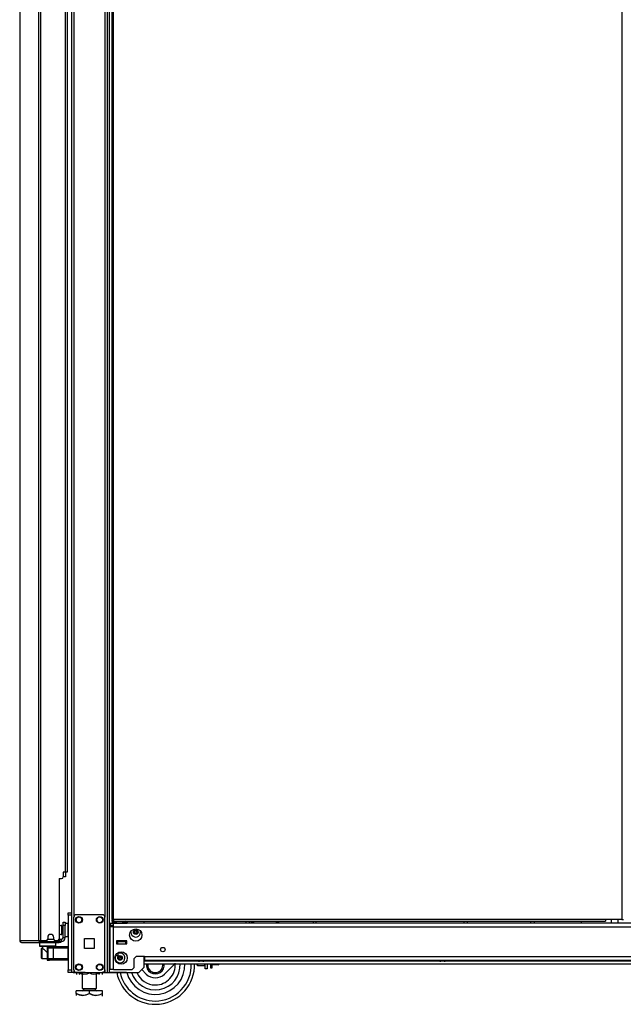
# Model space of a CAD drawing. Extents: x -250 to 39, y -64 to 168.
# Drawn here: x -86 to -63, y 11 to 49 of the extents above; entities that cross this region are included whole.
import ezdxf

# ---------------------------------------------------------------- set-up
doc = ezdxf.new("R2010")
doc.units = 0
doc.header["$MEASUREMENT"] = 0
doc.layers.add('TFR-TRI', color=7, linetype='CONTINUOUS')

msp = doc.modelspace()

# ---------------------------------------------------------------- linework, layer by layer
at = {"layer": 'TFR-TRI', "color": 173, "linetype": 'CONTINUOUS'}
for p, q in [((-84.132, 95.85), (-84.132, 12.276)), ((-82.755, 12.276), (-82.755, 95.85)), ((-82.676, 12.276), (-82.676, 95.247)), ((-84.037, 93.744), (-84.037, 14.382)), ((-82.85, 93.744), (-82.85, 14.382)), ((-81.354, 14.156), (-81.354, 14.235)), ((-85.352, 13.422), (-85.352, 13.284)), ((-85.352, 13.284), (-85.332, 13.264)), ((-85.352, 13.284), (-85.31, 13.284)), ((-85.293, 13.264), (-85.332, 13.264)), ((-85.31, 13.284), (-85.195, 13.284)), ((-85.185, 13.264), (-85.293, 13.264)), ((-85.234, 13.264), (-85.234, 13.204)), ((-85.233, 13.204), (-85.23, 13.201)), ((-85.23, 13.201), (-85.217, 13.188)), ((-85.217, 13.188), (-85.184, 13.157)), ((-85.195, 13.284), (-85.037, 13.284)), ((-85.037, 13.264), (-85.185, 13.264)), ((-85.037, 13.284), (-84.88, 13.284)), ((-84.889, 13.264), (-85.037, 13.264)), ((-84.781, 13.264), (-84.889, 13.264)), ((-84.88, 13.284), (-84.764, 13.284)), ((-84.84, 13.26), (-84.84, 13.264)), ((-84.742, 13.264), (-84.781, 13.264)), ((-84.764, 13.284), (-84.722, 13.284)), ((-84.742, 13.264), (-84.722, 13.284)), ((-84.722, 13.284), (-84.722, 13.422)), ((-85.184, 13.157), (-85.126, 13.101)), ((-85.126, 13.101), (-85.08, 13.062)), ((-85.08, 13.062), (-85.057, 13.049)), ((-81.354, 12.473), (-81.354, 12.881)), ((-81.55, 12.276), (-81.354, 12.473)), ((-84.104, 12.276), (-84.132, 12.276)), ((-84.037, 12.276), (-84.104, 12.276)), ((-84.037, 12.375), (-84.037, 12.276)), ((-83.939, 12.276), (-84.037, 12.276)), ((-82.85, 12.276), (-82.948, 12.276)), ((-82.85, 12.375), (-82.85, 12.276)), ((-82.85, 12.276), (-82.783, 12.276)), ((-82.783, 12.276), (-82.755, 12.276)), ((-82.755, 12.276), (-82.732, 12.276)), ((-82.732, 12.276), (-82.676, 12.276)), ((-82.676, 12.276), (-81.55, 12.276))]:
    msp.add_line(p, q, dxfattribs=at)
at = {"layer": 'TFR-TRI', "color": 30, "linetype": 'CONTINUOUS'}
for p, q in [((-85.385, 95.413), (-85.385, 13.492)), ((-85.317, 95.413), (-85.317, 13.492)), ((-82.589, 95.026), (-82.589, 14.297)), ((-82.526, 14.297), (-82.526, 95.026)), ((-63.082, 95.026), (-63.082, 14.297)), ((-84.368, 92.807), (-84.368, 16.099)), ((-84.297, 92.807), (-84.297, 16.099)), ((-86.108, 51.304), (-86.108, 13.492)), ((-86.106, 51.304), (-86.106, 13.492)), ((-84.604, 15.862), (-84.604, 13.551)), ((-84.604, 15.862), (-84.505, 15.862)), ((-84.446, 16.099), (-84.446, 15.922)), ((-84.368, 16.099), (-84.446, 16.099)), ((-84.318, 16.099), (-84.368, 16.099)), ((-84.297, 16.099), (-84.318, 16.099)), ((-82.571, 14.297), (-82.589, 14.297)), ((-82.526, 14.297), (-82.571, 14.297)), ((-63.704, 14.297), (-82.526, 14.297)), ((-82.526, 14.297), (-82.526, 14.253)), ((-63.704, 14.297), (-63.704, 14.253)), ((-63.082, 14.297), (-63.704, 14.297)), ((-63.082, 14.297), (-63.037, 14.297)), ((-63.037, 14.297), (-63.019, 14.297)), ((-82.589, 14.266), (-82.526, 14.266)), ((-82.589, 14.266), (-82.589, 14.234)), ((-82.589, 14.234), (-82.526, 14.234)), ((-82.526, 14.253), (-82.526, 14.234)), ((-82.526, 14.234), (-63.704, 14.234)), ((-63.704, 14.253), (-63.704, 14.234)), ((-85.037, 13.611), (-85.037, 13.551)), ((-84.801, 13.551), (-84.801, 13.611)), ((-86.108, 13.492), (-86.107, 13.492)), ((-86.107, 13.492), (-86.106, 13.492)), ((-86.106, 13.492), (-86.096, 13.492)), ((-86.096, 13.492), (-85.385, 13.492)), ((-86.096, 13.492), (-86.076, 13.442)), ((-86.076, 13.442), (-86.027, 13.422)), ((-86.037, 13.422), (-86.037, 13.422)), ((-86.037, 13.422), (-86.027, 13.422)), ((-86.027, 13.422), (-85.317, 13.422)), ((-85.385, 13.492), (-85.36, 13.492)), ((-85.385, 13.492), (-85.365, 13.442)), ((-85.365, 13.442), (-85.317, 13.422)), ((-85.36, 13.492), (-85.317, 13.492)), ((-85.347, 13.492), (-85.338, 13.47)), ((-85.338, 13.47), (-85.317, 13.461)), ((-85.317, 13.492), (-85.096, 13.492)), ((-85.317, 13.461), (-85.228, 13.461)), ((-85.317, 13.422), (-85.317, 13.461)), ((-85.317, 13.422), (-84.592, 13.422)), ((-84.742, 13.492), (-84.663, 13.492)), ((-84.628, 13.461), (-84.592, 13.461)), ((-84.592, 13.461), (-84.55, 13.461)), ((-84.592, 13.422), (-84.592, 13.461)), ((-84.55, 13.422), (-84.592, 13.422)), ((-84.55, 13.461), (-84.533, 13.461)), ((-84.533, 13.422), (-84.55, 13.422)), ((-84.533, 13.461), (-84.533, 13.422))]:
    msp.add_line(p, q, dxfattribs=at)
at = {"layer": 'TFR-TRI', "color": 3, "linetype": 'CONTINUOUS'}
for p, q in [((-84.386, 15.929), (-84.446, 15.929)), ((-84.362, 15.929), (-84.386, 15.929)), ((-84.362, 16.099), (-84.362, 15.929)), ((-85.057, 13.26), (-84.968, 13.26)), ((-85.057, 13.26), (-85.057, 12.748)), ((-85.027, 13.201), (-85.027, 12.807)), ((-84.97, 13.201), (-85.027, 13.201)), ((-84.83, 13.201), (-84.97, 13.201)), ((-84.968, 13.26), (-84.928, 13.26)), ((-84.928, 13.26), (-84.83, 13.26)), ((-84.83, 13.26), (-84.25, 13.26)), ((-84.83, 13.26), (-84.83, 13.243)), ((-84.83, 13.243), (-84.83, 13.201)), ((-84.83, 13.201), (-84.83, 12.807)), ((-84.25, 13.201), (-84.83, 13.201)), ((-84.25, 13.26), (-84.25, 13.243)), ((-84.25, 13.243), (-84.25, 13.201)), ((-84.25, 12.807), (-84.25, 13.201)), ((-82.365, 13.443), (-82.404, 13.443)), ((-82.05, 13.443), (-82.365, 13.443)), ((-82.365, 13.443), (-82.365, 13.364)), ((-82.365, 13.364), (-82.05, 13.364)), ((-82.011, 13.443), (-82.05, 13.443)), ((-82.05, 13.364), (-82.05, 13.443)), ((-85.027, 12.807), (-84.97, 12.807)), ((-84.97, 12.807), (-84.83, 12.807)), ((-84.83, 12.807), (-84.25, 12.807)), ((-84.83, 12.807), (-84.83, 12.766)), ((-84.25, 12.807), (-84.25, 12.766)), ((-82.443, 12.924), (-82.34, 12.924)), ((-82.34, 12.964), (-82.34, 13.034)), ((-82.34, 12.924), (-82.34, 12.964)), ((-85.057, 12.748), (-84.968, 12.748)), ((-84.928, 12.748), (-84.968, 12.748)), ((-84.83, 12.748), (-84.928, 12.748)), ((-84.83, 12.766), (-84.83, 12.748)), ((-84.25, 12.748), (-84.83, 12.748)), ((-84.25, 12.766), (-84.25, 12.748)), ((-79.302, 12.742), (-79.302, 12.729)), ((-79.302, 12.729), (-79.264, 12.729)), ((-79.264, 12.729), (-79.171, 12.729)), ((-79.202, 12.702), (-79.234, 12.702)), ((-79.14, 12.702), (-79.202, 12.702)), ((-79.171, 12.729), (-79.078, 12.729)), ((-79.108, 12.702), (-79.14, 12.702)), ((-79.078, 12.729), (-79.04, 12.729)), ((-79.04, 12.729), (-79.04, 12.742)), ((-70.07, 12.742), (-70.07, 12.729)), ((-70.07, 12.729), (-70.031, 12.729)), ((-70.031, 12.729), (-69.939, 12.729)), ((-69.97, 12.702), (-70.001, 12.702)), ((-69.907, 12.702), (-69.97, 12.702)), ((-69.939, 12.729), (-69.846, 12.729)), ((-69.876, 12.702), (-69.907, 12.702)), ((-69.846, 12.729), (-69.808, 12.729)), ((-69.808, 12.729), (-69.808, 12.742))]:
    msp.add_line(p, q, dxfattribs=at)
at = {"layer": 'TFR-TRI', "color": 21, "linetype": 'CONTINUOUS'}
for p, q in [((-84.25, 14.528), (-84.25, 14.557)), ((-84.25, 14.557), (-84.132, 14.557)), ((-84.25, 14.459), (-84.25, 14.528)), ((-84.25, 14.459), (-84.25, 12.374)), ((-84.132, 14.459), (-84.25, 14.459)), ((-84.132, 14.557), (-84.132, 14.528)), ((-84.132, 14.528), (-84.132, 14.459)), ((-84.132, 14.459), (-84.132, 12.374)), ((-84.25, 12.304), (-84.25, 12.374)), ((-84.25, 12.374), (-84.132, 12.374)), ((-84.25, 12.275), (-84.25, 12.304)), ((-84.132, 12.275), (-84.25, 12.275)), ((-84.132, 12.374), (-84.132, 12.304)), ((-84.132, 12.304), (-84.132, 12.275))]:
    msp.add_line(p, q, dxfattribs=at)
at = {"layer": 'TFR-TRI', "color": 124, "linetype": 'CONTINUOUS'}
for p, q in [((-84.037, 12.374), (-84.037, 14.382)), ((-83.939, 14.481), (-82.948, 14.481)), ((-82.85, 12.374), (-82.85, 14.382)), ((-83.63, 13.191), (-83.63, 13.565)), ((-83.63, 13.565), (-83.256, 13.565)), ((-83.256, 13.565), (-83.256, 13.191)), ((-83.256, 13.191), (-83.63, 13.191)), ((-83.939, 12.276), (-82.948, 12.276))]:
    msp.add_line(p, q, dxfattribs=at)
at = {"layer": 'TFR-TRI', "color": 153, "linetype": 'CONTINUOUS'}
for p, q in [((-63.487, 14.297), (-63.487, 14.156)), ((-63.231, 14.156), (-63.231, 14.297)), ((-82.404, 13.472), (-82.357, 13.472)), ((-82.37, 13.462), (-82.404, 13.462)), ((-82.286, 13.462), (-82.37, 13.462)), ((-82.357, 13.472), (-82.286, 13.472)), ((-82.286, 13.472), (-82.196, 13.472)), ((-82.203, 13.462), (-82.286, 13.462)), ((-82.168, 13.462), (-82.203, 13.462)), ((-82.196, 13.472), (-82.158, 13.472)), ((-82.158, 13.472), (-82.158, 13.482))]:
    msp.add_line(p, q, dxfattribs=at)
at = {"layer": 'TFR-TRI', "color": 5, "linetype": 'CONTINUOUS'}
for p, q in [((-84.497, 14.066), (-84.503, 14.066)), ((-84.503, 14.066), (-84.503, 14.033)), ((-84.503, 14.033), (-84.503, 13.947)), ((-84.503, 13.947), (-84.503, 13.841)), ((-84.497, 14.033), (-84.497, 14.066)), ((-84.497, 13.947), (-84.497, 14.033)), ((-84.45, 14.019), (-84.497, 14.019)), ((-84.497, 13.841), (-84.497, 13.947)), ((-84.255, 14.144), (-84.372, 14.144)), ((-84.255, 14.11), (-84.255, 14.144)), ((-84.255, 14.019), (-84.255, 14.11)), ((-84.255, 13.894), (-84.255, 14.019)), ((-84.503, 13.841), (-84.503, 13.755)), ((-84.503, 13.755), (-84.503, 13.722)), ((-84.503, 13.722), (-84.497, 13.722)), ((-84.497, 13.755), (-84.497, 13.841)), ((-84.497, 13.769), (-84.45, 13.769)), ((-84.497, 13.722), (-84.497, 13.755)), ((-84.372, 13.644), (-84.255, 13.644)), ((-84.255, 13.769), (-84.255, 13.894)), ((-84.255, 13.677), (-84.255, 13.769)), ((-84.255, 13.644), (-84.255, 13.677))]:
    msp.add_line(p, q, dxfattribs=at)
at = {"layer": 'TFR-TRI', "color": 95, "linetype": 'CONTINUOUS'}
for p, q in [((-84.45, 14.155), (-84.45, 14.189)), ((-84.45, 14.189), (-84.372, 14.189)), ((-84.45, 14.071), (-84.45, 14.155)), ((-84.372, 14.071), (-84.45, 14.071)), ((-84.45, 13.599), (-84.45, 14.071)), ((-84.372, 14.189), (-84.372, 14.155)), ((-84.372, 14.155), (-84.372, 14.071)), ((-84.372, 13.599), (-84.372, 14.071)), ((-84.372, 13.599), (-84.45, 13.599)), ((-85.304, 13.461), (-85.304, 13.492)), ((-85.249, 13.461), (-85.269, 13.461)), ((-85.228, 13.461), (-85.249, 13.461)), ((-85.228, 13.492), (-85.228, 13.461)), ((-85.228, 13.461), (-84.628, 13.461)), ((-84.628, 13.461), (-84.628, 13.504)), ((-84.607, 13.461), (-84.628, 13.461)), ((-84.592, 13.461), (-84.607, 13.461)), ((-84.605, 13.54), (-84.593, 13.54)), ((-84.593, 13.54), (-84.588, 13.54)), ((-84.588, 13.54), (-84.51, 13.54)), ((-84.588, 13.54), (-84.588, 13.461)), ((-84.533, 13.461), (-84.51, 13.461)), ((-84.51, 13.461), (-84.51, 13.54))]:
    msp.add_line(p, q, dxfattribs=at)
at = {"layer": 'TFR-TRI', "color": 151, "linetype": 'CONTINUOUS'}
for p, q in [((-82.653, 14.156), (-82.515, 14.156)), ((-82.653, 14.156), (-82.653, 14.077)), ((-82.653, 14.077), (-82.515, 14.077)), ((-82.613, 14.018), (-82.653, 14.018)), ((-82.653, 12.38), (-82.653, 14.018)), ((-82.515, 14.018), (-82.613, 14.018)), ((-82.515, 14.115), (-82.515, 14.156)), ((-82.43, 14.156), (-82.515, 14.156)), ((-82.515, 14.018), (-82.515, 14.115)), ((-82.515, 14.018), (-38.897, 14.018)), ((-82.515, 12.38), (-82.515, 14.018)), ((-39.271, 14.156), (-82.142, 14.156)), ((-82.404, 13.482), (-82.404, 13.364)), ((-82.011, 13.482), (-82.404, 13.482)), ((-82.404, 13.364), (-82.011, 13.364)), ((-82.011, 13.364), (-82.011, 13.482)), ((-81.728, 12.801), (-81.649, 12.88)), ((-81.728, 12.459), (-81.728, 12.801)), ((-81.334, 12.88), (-81.649, 12.88)), ((-81.334, 12.88), (-40.078, 12.88)), ((-81.334, 12.88), (-81.334, 12.783)), ((-81.807, 12.38), (-81.728, 12.459)), ((-81.334, 12.783), (-81.334, 12.742)), ((-81.334, 12.742), (-40.078, 12.742)), ((-82.613, 12.38), (-82.653, 12.38)), ((-82.515, 12.38), (-82.613, 12.38)), ((-82.515, 12.38), (-81.807, 12.38))]:
    msp.add_line(p, q, dxfattribs=at)
at = {"layer": 'TFR-TRI', "color": 2, "linetype": 'CONTINUOUS'}
for p, q in [((-82.51, 14.234), (-82.575, 14.197)), ((-82.575, 14.197), (-82.498, 14.219)), ((-82.575, 14.197), (-82.575, 14.156)), ((-82.515, 14.156), (-82.431, 14.156)), ((-82.498, 14.219), (-82.431, 14.197)), ((-82.431, 14.197), (-82.392, 14.207)), ((-82.431, 14.197), (-82.431, 14.156)), ((-82.431, 14.156), (-82.142, 14.156)), ((-82.392, 14.207), (-82.246, 14.217)), ((-82.246, 14.217), (-82.142, 14.197)), ((-82.142, 14.197), (-82.065, 14.219)), ((-82.142, 14.197), (-82.142, 14.156)), ((-82.142, 14.156), (-81.998, 14.156)), ((-82.065, 14.219), (-81.998, 14.197)), ((-81.998, 14.197), (-82.062, 14.234)), ((-81.998, 14.197), (-81.998, 14.156)), ((-82.381, 13.462), (-82.381, 13.443)), ((-82.191, 13.443), (-82.191, 13.462))]:
    msp.add_line(p, q, dxfattribs=at)
at = {"layer": 'TFR-TRI', "color": 155, "linetype": 'CONTINUOUS'}
for p, q in [((-77.448, 14.156), (-77.448, 14.234)), ((-77.33, 14.234), (-77.33, 14.156)), ((-74.889, 14.234), (-74.889, 14.156)), ((-74.771, 14.156), (-74.771, 14.234)), ((-69.118, 14.156), (-69.118, 14.234)), ((-69, 14.234), (-69, 14.156)), ((-66.559, 14.156), (-66.559, 14.234)), ((-66.441, 14.234), (-66.441, 14.156)), ((-81.353, 12.718), (-79.288, 12.718)), ((-81.353, 12.608), (-40.06, 12.608)), ((-79.054, 12.718), (-70.056, 12.718)), ((-69.821, 12.718), (-60.823, 12.718))]:
    msp.add_line(p, q, dxfattribs=at)
at = {"layer": 'TFR-TRI', "color": 235, "linetype": 'CONTINUOUS'}
for p, q in [((-77.255, 14.234), (-77.255, 14.156)), ((-77.235, 14.234), (-77.235, 14.156)), ((-77.197, 14.156), (-77.197, 14.234)), ((-77.169, 14.234), (-77.169, 14.156)), ((-76.294, 14.156), (-76.294, 14.234)), ((-76.266, 14.234), (-76.266, 14.156)), ((-76.227, 14.234), (-76.227, 14.156)), ((-76.208, 14.234), (-76.208, 14.156))]:
    msp.add_line(p, q, dxfattribs=at)
at = {"layer": 'TFR-TRI', "color": 123, "linetype": 'CONTINUOUS'}
for p, q in [((-64.643, 14.234), (-64.643, 14.156)), ((-84.053, 12.276), (-82.169, 12.276))]:
    msp.add_line(p, q, dxfattribs=at)
at = {"layer": 'TFR-TRI', "color": 252, "linetype": 'CONTINUOUS'}
for p, q in [((-85.258, 13.201), (-85.273, 13.186)), ((-85.273, 13.151), (-85.273, 13.186)), ((-85.235, 13.201), (-85.258, 13.201)), ((-85.258, 13.201), (-85.258, 13.163)), ((-85.273, 13.06), (-85.273, 13.151)), ((-85.273, 12.948), (-85.273, 13.06)), ((-85.273, 12.857), (-85.273, 12.948)), ((-85.273, 12.822), (-85.273, 12.857)), ((-85.273, 12.822), (-85.258, 12.807)), ((-85.258, 13.163), (-85.258, 13.065)), ((-85.258, 13.065), (-85.258, 12.943)), ((-85.258, 12.943), (-85.258, 12.845)), ((-85.258, 12.845), (-85.258, 12.807)), ((-85.258, 12.807), (-85.057, 12.807)), ((-80.177, 12.608), (-80.576, 12.209)), ((-79.324, 12.563), (-79.324, 12.608)), ((-79.324, 12.548), (-79.324, 12.563)), ((-79.324, 12.548), (-79.315, 12.538)), ((-79.315, 12.608), (-79.315, 12.556)), ((-79.315, 12.556), (-79.315, 12.538)), ((-79.315, 12.538), (-79.023, 12.538)), ((-79.023, 12.556), (-79.023, 12.608)), ((-79.023, 12.538), (-79.023, 12.556)), ((-79.023, 12.538), (-79.013, 12.548)), ((-81.269, 12.209), (-81.443, 12.383))]:
    msp.add_line(p, q, dxfattribs=at)
at = {"layer": 'TFR-TRI', "color": 70, "linetype": 'CONTINUOUS'}
msp.add_line((-85.038, 13.54), (-84.8, 13.54), dxfattribs=at)
at = {"layer": 'TFR-TRI', "color": 58, "linetype": 'CONTINUOUS'}
for p, q in [((-79.013, 12.413), (-79.013, 12.608)), ((-78.935, 12.608), (-78.935, 12.413)), ((-83.598, 12.275), (-83.994, 12.275)), ((-83.598, 12.275), (-83.48, 12.275)), ((-83.48, 12.275), (-83.401, 12.275)), ((-83.401, 12.275), (-82.889, 12.275)), ((-82.889, 12.275), (-82.811, 12.275)), ((-82.811, 12.275), (-82.693, 12.275)), ((-82.021, 12.275), (-82.693, 12.275)), ((-82.021, 12.275), (-82.021, 12.276)), ((-78.935, 12.413), (-79.013, 12.413))]:
    msp.add_line(p, q, dxfattribs=at)
at = {"layer": 'TFR-TRI', "color": 251, "linetype": 'CONTINUOUS'}
for p, q in [((-78.817, 12.608), (-78.817, 12.491)), ((-78.817, 12.491), (-78.817, 12.449)), ((-78.817, 12.449), (-78.754, 12.449)), ((-78.754, 12.491), (-78.754, 12.608)), ((-78.525, 12.567), (-78.754, 12.567)), ((-78.754, 12.449), (-78.754, 12.491)), ((-78.518, 12.608), (-78.525, 12.567)), ((-78.525, 12.567), (-78.507, 12.567)), ((-78.507, 12.567), (-78.506, 12.567)), ((-78.506, 12.608), (-78.506, 12.582)), ((-78.506, 12.582), (-78.506, 12.567))]:
    msp.add_line(p, q, dxfattribs=at)
at = {"layer": 'TFR-TRI', "color": 138, "linetype": 'CONTINUOUS'}
for p, q in [((-83.936, 12.275), (-83.936, 12.197)), ((-83.936, 12.275), (-83.936, 12.197)), ((-83.818, 12.276), (-83.818, 12.26)), ((-83.818, 12.26), (-83.739, 12.222)), ((-83.818, 12.227), (-83.818, 12.26)), ((-83.728, 12.218), (-83.818, 12.26)), ((-83.818, 12.202), (-83.818, 12.227)), ((-83.818, 12.202), (-83.813, 12.197)), ((-83.739, 12.222), (-83.654, 12.203)), ((-83.718, 12.217), (-83.728, 12.218)), ((-83.654, 12.203), (-83.533, 12.218)), ((-83.533, 12.218), (-83.443, 12.26)), ((-83.443, 12.276), (-83.443, 12.26)), ((-83.443, 12.26), (-83.364, 12.222)), ((-83.364, 12.222), (-83.279, 12.203)), ((-83.279, 12.203), (-83.158, 12.218)), ((-83.146, 12.222), (-83.167, 12.218)), ((-83.158, 12.218), (-83.068, 12.26)), ((-83.068, 12.26), (-83.146, 12.222)), ((-83.073, 12.197), (-83.068, 12.202)), ((-83.068, 12.276), (-83.068, 12.26)), ((-83.068, 12.26), (-83.068, 12.227)), ((-83.068, 12.227), (-83.068, 12.203)), ((-82.949, 12.275), (-82.949, 12.197)), ((-82.949, 12.275), (-82.949, 12.197))]:
    msp.add_line(p, q, dxfattribs=at)
at = {"layer": 'TFR-TRI', "color": 44, "linetype": 'CONTINUOUS'}
for p, q in [((-83.718, 12.275), (-83.718, 11.66)), ((-83.167, 11.66), (-83.167, 12.275)), ((-83.943, 11.47), (-83.943, 11.57)), ((-83.443, 11.57), (-83.943, 11.57)), ((-83.943, 11.47), (-83.943, 11.426)), ((-83.943, 11.47), (-83.838, 11.42)), ((-83.823, 11.414), (-83.943, 11.47)), ((-83.943, 11.426), (-83.943, 11.393)), ((-83.838, 11.42), (-83.724, 11.394)), ((-83.661, 11.394), (-83.823, 11.414)), ((-83.724, 11.394), (-83.563, 11.414)), ((-83.718, 11.66), (-83.681, 11.66)), ((-83.681, 11.66), (-83.58, 11.66)), ((-83.671, 11.66), (-83.671, 11.601)), ((-83.671, 11.601), (-83.604, 11.601)), ((-83.547, 11.42), (-83.661, 11.394)), ((-83.604, 11.601), (-83.443, 11.601)), ((-83.58, 11.66), (-83.443, 11.66)), ((-83.563, 11.414), (-83.443, 11.47)), ((-83.443, 11.47), (-83.547, 11.42)), ((-83.443, 11.66), (-83.305, 11.66)), ((-83.443, 11.601), (-83.281, 11.601)), ((-82.943, 11.57), (-83.443, 11.57)), ((-83.443, 11.47), (-83.443, 11.57)), ((-83.443, 11.47), (-83.338, 11.42)), ((-83.323, 11.414), (-83.443, 11.47)), ((-83.338, 11.42), (-83.224, 11.394)), ((-83.241, 11.396), (-83.323, 11.414)), ((-83.305, 11.66), (-83.204, 11.66)), ((-83.281, 11.601), (-83.215, 11.601)), ((-83.161, 11.394), (-83.241, 11.396)), ((-83.224, 11.394), (-83.063, 11.414)), ((-83.215, 11.601), (-83.215, 11.66)), ((-83.204, 11.66), (-83.167, 11.66)), ((-83.047, 11.42), (-83.161, 11.394)), ((-83.063, 11.414), (-82.943, 11.47)), ((-82.943, 11.47), (-83.047, 11.42)), ((-82.962, 11.373), (-82.943, 11.392)), ((-82.943, 11.47), (-82.943, 11.57)), ((-82.943, 11.426), (-82.943, 11.47)), ((-82.943, 11.395), (-82.943, 11.426))]:
    msp.add_line(p, q, dxfattribs=at)
at = {"layer": 'TFR-TRI', "color": 124, "linetype": 'CONTINUOUS'}
for centre in [(-83.84, 14.284), (-83.047, 14.284), (-83.84, 12.473), (-83.047, 12.473)]:
    msp.add_circle(centre, 0.128, dxfattribs=at)
at = {"layer": 'TFR-TRI', "color": 3, "linetype": 'CONTINUOUS'}
for centre, radius in [((-83.84, 14.284), 0.11), ((-83.047, 14.284), 0.11), ((-81.669, 13.813), 0.0886), ((-82.271, 12.827), 0.0886), ((-83.84, 12.473), 0.11), ((-83.047, 12.473), 0.11)]:
    msp.add_circle(centre, radius, dxfattribs=at)
at = {"layer": 'TFR-TRI', "color": 151, "linetype": 'CONTINUOUS'}
for centre, radius in [((-81.669, 13.703), 0.236), ((-80.634, 13.147), 0.0856), ((-82.228, 12.826), 0.236)]:
    msp.add_circle(centre, radius, dxfattribs=at)
at = {"layer": 'TFR-TRI', "color": 30, "linetype": 'CONTINUOUS'}
for centre, radius, start, end in [((-84.505, 15.922), 0.0591, 270, 0), ((-85.096, 13.551), 0.0591, 270, 0), ((-84.919, 13.611), 0.118, 0, 180), ((-84.742, 13.551), 0.0591, 180, 270), ((-84.663, 13.551), 0.0591, 270, 0), ((-86.037, 13.492), 0.0709, 180, 270)]:
    msp.add_arc(centre, radius, start, end, dxfattribs=at)
at = {"layer": 'TFR-TRI', "color": 124, "linetype": 'CONTINUOUS'}
for centre, start, end in [((-83.939, 14.382), 90, 180), ((-82.948, 14.382), 0, 90), ((-83.939, 12.374), 180, 270), ((-82.948, 12.374), 270, 0)]:
    msp.add_arc(centre, 0.0984, start, end, dxfattribs=at)
at = {"layer": 'TFR-TRI', "color": 5, "linetype": 'CONTINUOUS'}
for centre, radius, start, end in [((-84.503, 13.936), 0.13, 90, 141.1212), ((-84.255, 14.104), 0.04, 81.6694, 90), ((-84.503, 13.852), 0.13, 218.8788, 270), ((-84.255, 13.684), 0.04, 270, 278.3306)]:
    msp.add_arc(centre, radius, start, end, dxfattribs=at)
at = {"layer": 'TFR-TRI', "color": 95, "linetype": 'CONTINUOUS'}
for radius in [0.138, 0.0591]:
    msp.add_arc((-84.51, 13.599), radius, 270, 0, dxfattribs=at)
at = {"layer": 'TFR-TRI', "color": 3, "linetype": 'CONTINUOUS'}
for centre, radius, start, end in [((-81.669, 13.813), 0.187, 167.8556, 12.1444), ((-81.729, 13.813), 0.00394, 109.6646, 250.199), ((-81.827, 14.088), 0.288, 289.6646, 296.0175), ((-81.829, 13.535), 0.292, 63.9272, 70.199), ((-81.699, 13.866), 0.00394, 49.7674, 190.1792), ((-81.99, 13.813), 0.292, 3.8753, 10.1792), ((-81.99, 13.813), 0.292, 349.7716, 356.0437), ((-81.699, 13.761), 0.00394, 169.7716, 310.3059), ((-81.703, 13.833), 0.00394, 296.0175, 3.8753), ((-81.703, 13.793), 0.00394, 356.0437, 63.9272), ((-81.508, 14.091), 0.292, 229.7674, 236.5821), ((-81.51, 13.538), 0.288, 123.4275, 130.3059), ((-81.827, 14.088), 0.288, 303.462, 310.3358), ((-81.829, 13.535), 0.292, 49.7913, 56.6137), ((-81.638, 13.865), 0.00394, 349.8062, 130.3358), ((-81.638, 13.761), 0.00394, 229.7913, 10.2031), ((-81.347, 13.813), 0.292, 169.8062, 176.0797), ((-81.634, 13.833), 0.00394, 176.0797, 243.8911), ((-81.634, 13.793), 0.00394, 115.9824, 183.9072), ((-81.347, 13.813), 0.292, 183.9072, 190.2031), ((-81.508, 14.091), 0.292, 243.8911, 250.1644), ((-81.51, 13.538), 0.288, 109.6347, 115.9824), ((-81.608, 13.813), 0.00394, 289.6347, 70.1644), ((-84.968, 13.201), 0.0591, 90, 180), ((-84.24, 13.233), 0.00984, 180, 185.6166), ((-84.968, 12.807), 0.0591, 180, 270), ((-84.24, 13.051), 0.00984, 174.3834, 180), ((-84.24, 12.957), 0.00984, 180, 185.6166), ((-82.271, 12.827), 0.187, 148.8488, 90), ((-82.271, 12.827), 0.187, 90, 111.735), ((-82.331, 12.827), 0.00394, 109.6646, 250.199), ((-82.43, 13.102), 0.288, 289.6646, 296.0175), ((-82.432, 12.549), 0.292, 63.9272, 70.199), ((-82.301, 12.879), 0.00394, 49.7674, 190.1792), ((-82.592, 12.827), 0.292, 3.8753, 10.1792), ((-82.592, 12.827), 0.292, 349.7716, 356.0437), ((-82.305, 12.847), 0.00394, 296.0175, 3.8753), ((-82.305, 12.807), 0.00394, 356.0437, 63.9272), ((-82.11, 13.105), 0.292, 229.7674, 236.5821), ((-82.112, 12.552), 0.288, 123.4275, 130.3059), ((-82.43, 13.102), 0.288, 303.462, 310.3358), ((-82.432, 12.549), 0.292, 49.7913, 56.6137), ((-82.241, 12.879), 0.00394, 349.8062, 130.3358), ((-81.949, 12.827), 0.292, 169.8062, 176.0797), ((-82.237, 12.847), 0.00394, 176.0797, 243.8911), ((-82.237, 12.807), 0.00394, 115.9824, 183.9072), ((-81.949, 12.827), 0.292, 183.9072, 190.2031), ((-82.11, 13.105), 0.292, 243.8911, 250.1644), ((-82.112, 12.552), 0.288, 109.6347, 115.9824), ((-82.21, 12.827), 0.00394, 289.6347, 70.1644), ((-84.24, 12.776), 0.00984, 174.3834, 180), ((-82.301, 12.775), 0.00394, 169.7716, 310.3059), ((-82.241, 12.775), 0.00394, 229.7913, 10.2031), ((-80.923, 12.556), 0.34, 171.1294, 8.8706), ((-80.923, 12.556), 0.29, 169.5769, 270), ((-80.923, 12.556), 0.29, 270, 10.4231), ((-79.234, 12.802), 0.1, 226.8864, 270), ((-79.108, 12.802), 0.1, 270, 313.1136), ((-70.001, 12.802), 0.1, 226.8864, 270), ((-69.876, 12.802), 0.1, 270, 313.1136)]:
    msp.add_arc(centre, radius, start, end, dxfattribs=at)
at = {"layer": 'TFR-TRI', "color": 153, "linetype": 'CONTINUOUS'}
for centre, start, end in [((-82.404, 13.472), 268.7977, 270), ((-82.168, 13.472), 270, 0)]:
    msp.add_arc(centre, 0.01, start, end, dxfattribs=at)
at = {"layer": 'TFR-TRI', "color": 18, "linetype": 'CONTINUOUS'}
for radius, start, end in [(1.5, 190.7662, 2.0025), (1.125, 194.4, 2.6662), (0.95, 197.1281, 3.1613), (0.762, 270, 5.0175), (1.375, 270, 2.1881), (1.375, 191.7506, 270), (0.762, 201.5212, 270)]:
    msp.add_arc((-80.923, 12.556), radius, start, end, dxfattribs=at)
at = {"layer": 'TFR-TRI', "color": 123, "linetype": 'CONTINUOUS'}
for centre, start, end in [((-84.053, 12.354), 264.8728, 270), ((-82.169, 12.354), 270, 275.1272)]:
    msp.add_arc(centre, 0.0787, start, end, dxfattribs=at)
at = {"layer": 'TFR-TRI', "color": 58, "linetype": 'CONTINUOUS'}
msp.add_arc((-83.994, 12.413), 0.138, 268.0622, 270, dxfattribs=at)
at = {"layer": 'TFR-TRI', "color": 252, "linetype": 'CONTINUOUS'}
msp.add_arc((-80.923, 12.556), 0.49, 225, 315, dxfattribs=at)
at = {"layer": 'TFR-TRI', "color": 44, "linetype": 'CONTINUOUS'}
for centre, start, end in [((-83.702, 11.601), 270, 0), ((-83.183, 11.601), 180, 270)]:
    msp.add_arc(centre, 0.0319, start, end, dxfattribs=at)

doc.saveas('drawing.dxf')
